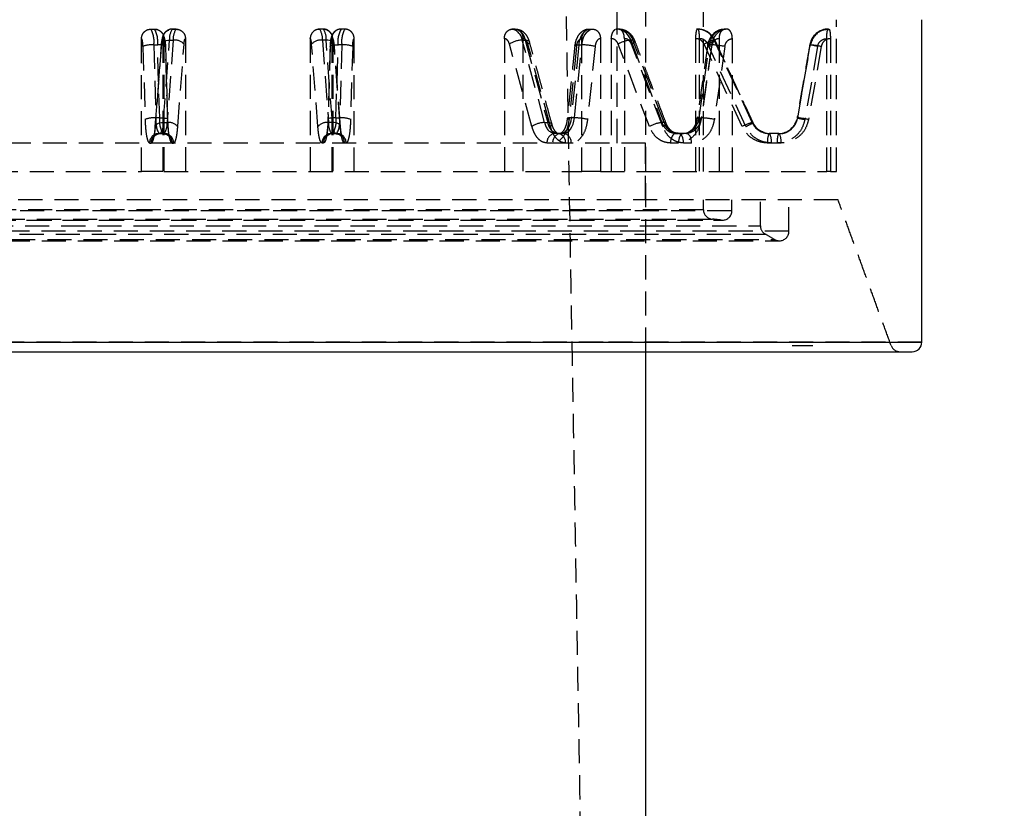
# Model space of a CAD drawing. Extents: x 2 to 1050, y 5 to 1481.
# Drawn here: x 350 to 402, y 1208 to 1249 of the extents above; entities that cross this region are included whole.
import ezdxf

# ---------------------------------------------------------------- set-up
doc = ezdxf.new("R2010")
doc.units = 0
doc.linetypes.add('HIDDEN', pattern=[1.905, 1.27, -0.635])
doc.layers.get('0').update_dxf_attribs({"linetype": 'CONTINUOUS'})
doc.styles.add('SLDTEXTSTYLE0', font='TXT', dxfattribs={"width": 0.605})
doc.dimstyles.new('SLDDIMSTYLE0', dxfattribs={"dimtxt": 17.5, "dimasz": 12.5, "dimexe": 0, "dimexo": 0.0625, "dimgap": 4.375, "dimtad": 2, "dimrnd": 1e-09, "dimzin": 12, "dimtxsty": 'SLDTEXTSTYLE0', "dimsah": 1, "dimcen": 0.09, "dimazin": 3, "dimtfac": 1, "dimtofl": 0, "dimtmove": 0, "dimatfit": 3, "dimtolj": 1, "dimtzin": 12})

# ---------------------------------------------------------------- blocks, each defined once
blk = doc.blocks.new('*D3')
at = {"color": 7, "linetype": 'CONTINUOUS'}
for p, q in [((186.802, 1259.266), (186.802, 1130.742)), ((536.802, 1259.266), (536.802, 1130.742)), ((186.802, 1135.742), (536.802, 1135.742))]:
    blk.add_line(p, q, dxfattribs=at)
for points in [[(186.802, 1135.742), (199.302, 1133.992), (199.302, 1137.492)], [(536.802, 1135.742), (524.302, 1137.492), (524.302, 1133.992)]]:
    blk.add_solid(points, dxfattribs=at)
at = {"color": 7, "linetype": 'CONTINUOUS', "char_height": 17.5, "attachment_point": 1, "style": 'SLDTEXTSTYLE0'}
for s, insert in [('%%c', (332.434, 1158.301)), ('350', (358.291, 1158.301))]:
    blk.add_mtext(s, dxfattribs=dict(at, insert=insert))

msp = doc.modelspace()

# ---------------------------------------------------------------- linework, layer by layer
at = {"color": 7, "linetype": 'HIDDEN'}
for p, q in [((357.825, 1248.847), (358.022, 1248.847)), ((365.78, 1248.847), (365.583, 1248.847)), ((375.726, 1248.847), (375.888, 1248.847)), ((381.351, 1248.847), (381.234, 1248.847)), ((385.47, 1248.847), (385.503, 1248.847)), ((356.201, 1241.347), (356.201, 1248.347)), ((357.332, 1248.347), (357.332, 1241.347)), ((357.385, 1248.347), (357.385, 1241.347)), ((358.517, 1248.347), (358.517, 1241.347)), ((365.088, 1248.347), (365.088, 1241.347)), ((366.22, 1248.347), (366.22, 1241.347)), ((366.272, 1248.347), (366.272, 1241.347)), ((367.404, 1241.347), (367.404, 1248.347)), ((375.315, 1248.347), (375.315, 1241.347)), ((376.29, 1248.347), (376.29, 1241.347)), ((379.401, 1241.347), (379.401, 1248.347)), ((380.375, 1248.347), (380.375, 1241.347)), ((380.937, 1248.347), (380.937, 1241.347)), ((381.637, 1248.347), (381.637, 1241.347)), ((385.382, 1248.347), (385.382, 1241.347)), ((385.576, 1248.347), (385.576, 1241.347)), ((386.623, 1248.347), (386.623, 1241.347)), ((387.323, 1241.347), (387.323, 1248.347)), ((392.292, 1241.347), (392.292, 1248.347)), ((392.486, 1248.347), (392.486, 1241.347)), ((356.279, 1247.934), (356.389, 1244.087)), ((356.852, 1248.021), (357.05, 1248.021)), ((356.852, 1248.021), (356.962, 1244.174)), ((356.93, 1243.713), (357.258, 1248.059)), ((357.159, 1244.174), (357.05, 1248.021)), ((357.258, 1248.059), (357.253, 1248.096)), ((357.351, 1243.925), (357.678, 1248.27)), ((357.464, 1247.934), (357.573, 1244.087)), ((357.875, 1248.27), (357.548, 1243.925)), ((357.678, 1248.27), (357.875, 1248.27)), ((358.115, 1243.713), (358.442, 1248.059)), ((365.49, 1243.713), (365.163, 1248.059)), ((365.927, 1248.27), (365.729, 1248.27)), ((365.729, 1248.27), (366.057, 1243.925)), ((366.254, 1243.925), (365.927, 1248.27)), ((366.141, 1247.934), (366.032, 1244.087)), ((366.674, 1243.713), (366.347, 1248.059)), ((366.445, 1244.174), (366.555, 1248.021)), ((366.752, 1248.021), (366.555, 1248.021)), ((366.752, 1248.021), (366.643, 1244.174)), ((367.325, 1247.934), (367.216, 1244.087)), ((376.766, 1243.713), (375.584, 1248.059)), ((377.437, 1243.925), (376.255, 1248.27)), ((376.255, 1248.27), (376.417, 1248.27)), ((376.417, 1248.27), (377.599, 1243.925)), ((377.741, 1243.713), (376.559, 1248.059)), ((379.117, 1247.934), (378.721, 1244.087)), ((379.236, 1248.021), (378.84, 1244.174)), ((379.002, 1244.174), (379.398, 1248.021)), ((379.236, 1248.021), (379.398, 1248.021)), ((380.091, 1247.934), (379.696, 1244.087)), ((382.956, 1243.713), (381.311, 1248.059)), ((382.087, 1248.27), (381.97, 1248.27)), ((381.97, 1248.27), (383.616, 1243.925)), ((383.656, 1243.713), (382.011, 1248.059)), ((383.733, 1243.925), (382.087, 1248.27)), ((385.568, 1244.174), (386.119, 1248.021)), ((386.227, 1247.934), (385.677, 1244.087)), ((386.236, 1248.021), (385.685, 1244.174)), ((387.837, 1243.713), (385.837, 1248.059)), ((388.031, 1243.713), (386.031, 1248.059)), ((386.236, 1248.021), (386.119, 1248.021)), ((388.365, 1243.925), (386.365, 1248.27)), ((386.365, 1248.27), (386.397, 1248.27)), ((386.928, 1247.934), (386.377, 1244.087)), ((386.397, 1248.27), (388.397, 1243.925)), ((386.397, 1248.27), (386.404, 1248.268)), ((391.407, 1248.021), (390.737, 1244.174)), ((390.77, 1244.174), (391.439, 1248.021)), ((391.812, 1247.934), (391.142, 1244.087)), ((392.006, 1247.934), (391.336, 1244.087)), ((391.407, 1248.021), (391.439, 1248.021)), ((357.159, 1244.174), (356.962, 1244.174)), ((366.445, 1244.174), (366.643, 1244.174)), ((379.002, 1244.174), (378.84, 1244.174)), ((385.474, 1244.159), (385.473, 1244.158)), ((385.568, 1244.174), (385.685, 1244.174)), ((390.731, 1244.173), (390.737, 1244.174)), ((390.77, 1244.174), (390.737, 1244.174)), ((356.93, 1243.713), (356.925, 1243.751)), ((357.351, 1243.925), (357.548, 1243.925)), ((366.254, 1243.925), (366.057, 1243.925)), ((377.437, 1243.925), (377.599, 1243.925)), ((378.63, 1244.138), (378.63, 1244.14)), ((383.733, 1243.925), (383.616, 1243.925)), ((388.365, 1243.925), (388.397, 1243.925)), ((388.397, 1243.925), (388.404, 1243.922)), ((357.121, 1243.347), (357.319, 1243.347)), ((357.402, 1243.347), (357.319, 1243.347)), ((366.203, 1243.347), (366.401, 1243.347)), ((366.484, 1243.347), (366.401, 1243.347)), ((378.265, 1243.347), (377.966, 1243.347)), ((378.265, 1243.347), (378.428, 1243.347)), ((384.352, 1243.347), (384.469, 1243.347)), ((384.885, 1243.347), (384.469, 1243.347)), ((389.765, 1243.347), (389.259, 1243.347)), ((389.765, 1243.347), (389.798, 1243.347)), ((382.752, 1242.847), (340.852, 1242.847)), ((356.628, 1242.847), (356.711, 1242.847)), ((357.812, 1242.847), (357.895, 1242.847)), ((365.793, 1242.847), (365.71, 1242.847)), ((377.859, 1242.847), (377.56, 1242.847)), ((378.834, 1242.847), (378.534, 1242.847)), ((384.477, 1242.847), (384.06, 1242.847)), ((385.177, 1242.847), (384.76, 1242.847)), ((389.685, 1242.847), (389.178, 1242.847)), ((389.879, 1242.847), (389.372, 1242.847)), ((336.982, 1241.347), (356.201, 1241.347)), ((357.332, 1241.347), (356.201, 1241.347)), ((357.385, 1241.347), (379.401, 1241.347)), ((380.375, 1241.347), (379.401, 1241.347)), ((380.375, 1241.347), (392.292, 1241.347)), ((392.486, 1241.347), (392.292, 1241.347)), ((392.486, 1241.347), (392.802, 1241.347)), ((392.891, 1239.847), (330.714, 1239.847)), ((387.269, 1239.28), (336.303, 1239.28)), ((385.791, 1239.331), (337.814, 1239.331)), ((334.831, 1238.481), (388.801, 1238.481)), ((336.802, 1238.78), (386.802, 1238.78)), ((336.878, 1238.785), (386.723, 1238.785)), ((337.358, 1238.832), (386.246, 1238.832)), ((390.302, 1238.192), (333.303, 1238.192)), ((334.539, 1238.038), (389.046, 1238.038)), ((333.802, 1237.692), (389.802, 1237.692)), ((334.099, 1237.769), (389.534, 1237.769)), ((380.51, 1232.347), (326.302, 1232.347)), ((397.302, 1232.347), (380.51, 1232.347)), ((390.476, 1232.176), (391.562, 1232.176))]:
    msp.add_line(p, q, dxfattribs=at)
at = {"color": 7, "linetype": 'CONTINUOUS'}
msp.add_line((326.302, 1232.347), (397.302, 1232.347), dxfattribs=at)
at = {"color": 7, "linetype": 'HIDDEN', "flags": 128}
for points in [[(379.398, 1248.021), (379.424, 1248.189), (379.467, 1248.347), (379.526, 1248.49), (379.598, 1248.613), (379.681, 1248.713), (379.773, 1248.787), (379.871, 1248.832), (379.973, 1248.847)], [(357.464, 1247.934), (357.47, 1247.951), (357.456, 1247.967), (357.425, 1247.982), (357.375, 1247.996), (357.31, 1248.006), (357.233, 1248.014), (357.144, 1248.019), (357.05, 1248.021)], [(357.253, 1248.096), (357.253, 1248.1), (357.267, 1248.14), (357.3, 1248.176), (357.351, 1248.208), (357.416, 1248.234), (357.495, 1248.254), (357.583, 1248.266), (357.678, 1248.27)], [(366.347, 1248.059), (366.352, 1248.1), (366.337, 1248.14), (366.304, 1248.176), (366.254, 1248.208), (366.188, 1248.234), (366.11, 1248.254), (366.021, 1248.266), (365.927, 1248.27)], [(366.141, 1247.934), (366.135, 1247.951), (366.148, 1247.967), (366.18, 1247.982), (366.229, 1247.996), (366.294, 1248.006), (366.372, 1248.014), (366.46, 1248.019), (366.555, 1248.021)], [(376.417, 1248.27), (376.491, 1248.266), (376.552, 1248.254), (376.598, 1248.234), (376.627, 1248.208), (376.637, 1248.176), (376.629, 1248.14), (376.602, 1248.1), (376.559, 1248.059)], [(379.117, 1247.934), (379.069, 1247.951), (379.038, 1247.967), (379.026, 1247.982), (379.033, 1247.996), (379.058, 1248.006), (379.102, 1248.014), (379.162, 1248.019), (379.236, 1248.021)], [(382.011, 1248.059), (382.077, 1248.1), (382.129, 1248.14), (382.166, 1248.176), (382.186, 1248.208), (382.187, 1248.234), (382.171, 1248.254), (382.137, 1248.266), (382.087, 1248.27)], [(386.227, 1247.934), (386.155, 1247.951), (386.097, 1247.967), (386.054, 1247.982), (386.03, 1247.996), (386.025, 1248.006), (386.038, 1248.014), (386.07, 1248.019), (386.119, 1248.021)], [(391.812, 1247.934), (391.719, 1247.951), (391.632, 1247.967), (391.556, 1247.982), (391.492, 1247.996), (391.444, 1248.006), (391.413, 1248.014), (391.4, 1248.019), (391.407, 1248.021)], [(357.159, 1244.174), (357.254, 1244.172), (357.342, 1244.167), (357.42, 1244.159), (357.485, 1244.148), (357.534, 1244.135), (357.566, 1244.12), (357.579, 1244.104), (357.573, 1244.087)], [(366.445, 1244.174), (366.351, 1244.172), (366.263, 1244.167), (366.185, 1244.159), (366.12, 1244.148), (366.07, 1244.135), (366.039, 1244.12), (366.025, 1244.104), (366.032, 1244.087)], [(378.84, 1244.174), (378.813, 1244.005), (378.77, 1243.847), (378.712, 1243.705), (378.64, 1243.581), (378.557, 1243.481), (378.465, 1243.408), (378.366, 1243.363), (378.265, 1243.347)], [(378.428, 1243.347), (378.529, 1243.363), (378.627, 1243.408), (378.719, 1243.481), (378.803, 1243.581), (378.875, 1243.705), (378.933, 1243.847), (378.976, 1244.005), (379.002, 1244.174)], [(385.568, 1244.174), (385.519, 1244.172), (385.487, 1244.167), (385.474, 1244.159), (385.474, 1244.159)], [(356.925, 1243.751), (356.926, 1243.755), (356.94, 1243.794), (356.973, 1243.831), (357.023, 1243.863), (357.089, 1243.889), (357.167, 1243.909), (357.256, 1243.921), (357.351, 1243.925)], [(366.674, 1243.713), (366.679, 1243.755), (366.665, 1243.794), (366.632, 1243.831), (366.582, 1243.863), (366.516, 1243.889), (366.437, 1243.909), (366.349, 1243.921), (366.254, 1243.925)], [(377.599, 1243.925), (377.673, 1243.921), (377.735, 1243.909), (377.78, 1243.889), (377.809, 1243.863), (377.817, 1243.845)], [(377.817, 1243.845), (377.819, 1243.831), (377.811, 1243.794), (377.785, 1243.755), (377.741, 1243.713)], [(378.721, 1244.087), (378.673, 1244.104), (378.642, 1244.12), (378.63, 1244.135), (378.63, 1244.138)], [(383.656, 1243.713), (383.723, 1243.755), (383.775, 1243.794), (383.812, 1243.831), (383.831, 1243.863), (383.833, 1243.889), (383.816, 1243.909), (383.782, 1243.921), (383.733, 1243.925)], [(384.352, 1243.347), (384.295, 1243.338), (384.24, 1243.309), (384.19, 1243.263), (384.146, 1243.201), (384.109, 1243.125), (384.082, 1243.039), (384.066, 1242.945), (384.06, 1242.847)], [(384.76, 1242.847), (384.755, 1242.945), (384.738, 1243.039), (384.711, 1243.125), (384.675, 1243.201), (384.631, 1243.263), (384.58, 1243.309), (384.526, 1243.338), (384.469, 1243.347)], [(384.769, 1243.347), (384.712, 1243.338), (384.657, 1243.309), (384.607, 1243.263), (384.562, 1243.201), (384.526, 1243.125), (384.499, 1243.039), (384.482, 1242.945), (384.477, 1242.847)], [(385.177, 1242.847), (385.171, 1242.945), (385.155, 1243.039), (385.128, 1243.125), (385.092, 1243.201), (385.047, 1243.263), (384.997, 1243.309), (384.942, 1243.338), (384.885, 1243.347)], [(389.735, 1243.309), (389.75, 1243.338), (389.765, 1243.347)]]:
    msp.add_lwpolyline(points, dxfattribs=at)
at = {"color": 7, "linetype": 'HIDDEN'}
for centre, radius, start, end in [((355.532, 1248.195), 1.332, 352.484, 29.3182), ((355.729, 1248.195), 1.332, 352.484, 29.3182), ((358.523, 1248.363), 0.85, 145.2592, 186.2627), ((358.721, 1248.363), 0.85, 145.2592, 186.2627), ((364.884, 1248.363), 0.85, 353.7373, 34.7408), ((365.081, 1248.363), 0.85, 353.7373, 34.7408), ((367.875, 1248.195), 1.332, 150.6818, 187.516), ((368.073, 1248.195), 1.332, 150.6818, 187.516), ((375.595, 1248.196), 0.664, 6.3638, 78.6252), ((375.757, 1248.196), 0.664, 6.3638, 78.6252), ((381.186, 1248.028), 0.821, 17.1691, 86.6171), ((381.302, 1248.028), 0.821, 17.1691, 86.6171), ((385.468, 1247.861), 0.986, 24.4892, 89.8336), ((385.503, 1247.872), 0.975, 72.1444, 90.0053), ((387, 1247.969), 0.882, 95.2644, 176.6187), ((387.117, 1247.969), 0.882, 95.2644, 176.6187), ((392.384, 1247.857), 0.991, 90.3043, 170.4527), ((380.32, 1247.979), 1.085, 135.6172, 177.7629), ((385.496, 1247.858), 0.991, 24.5838, 72.0322), ((392.42, 1247.855), 0.994, 109.618, 170.374), ((356.75, 1246.765), 1.261, 85.3272, 111.9049), ((357.961, 1247.634), 0.642, 41.448, 97.6513), ((365.644, 1247.634), 0.642, 82.3487, 138.552), ((366.855, 1246.765), 1.261, 68.0951, 94.6728), ((376.269, 1247.055), 1.215, 90.6747, 124.3113), ((379.395, 1245.184), 2.837, 75.789, 89.9363), ((382.115, 1246.684), 1.593, 95.2, 120.3184), ((387.178, 1245.473), 2.913, 106.2092, 117.4133), ((384.928, 1250.559), 2.732, 293.7981, 302.267), ((386.097, 1244.115), 3.908, 77.7282, 87.9616), ((386.374, 1248.277), 0.0317, 294.1888, 342.5268), ((390.622, 1240.796), 7.271, 79.0304, 83.5498), ((356.859, 1242.917), 1.261, 85.3278, 111.9037), ((358.282, 1243.999), 1.331, 172.4786, 209.3271), ((358.479, 1243.999), 1.331, 172.4786, 209.3271), ((365.125, 1243.999), 1.331, 330.6729, 7.5214), ((365.323, 1243.999), 1.331, 330.6729, 7.5214), ((366.745, 1242.917), 1.261, 68.0963, 94.6722), ((378.786, 1243.835), 0.343, 81.0203, 117.0318), ((378.999, 1241.336), 2.837, 75.789, 89.9363), ((384.688, 1244.226), 0.882, 275.2538, 356.6199), ((384.805, 1244.226), 0.882, 275.2538, 356.6199), ((385.711, 1244.514), 0.428, 236.2129, 265.3288), ((385.546, 1240.268), 3.908, 77.7284, 87.9616), ((389.76, 1244.338), 0.991, 270.2949, 350.4527), ((390.758, 1244.213), 0.049, 236.192, 263.0508), ((392.198, 1250.402), 6.403, 256.9509, 260.5138), ((389.953, 1236.949), 7.271, 79.0304, 83.5498), ((356.505, 1243.832), 0.851, 325.2748, 6.2534), ((356.702, 1243.832), 0.851, 325.2748, 6.2534), ((357.633, 1243.288), 0.642, 41.449, 97.6509), ((365.971, 1243.288), 0.642, 82.3491, 138.551), ((366.903, 1243.832), 0.851, 173.7466, 214.7252), ((367.1, 1243.832), 0.851, 173.7466, 214.7252), ((377.451, 1242.71), 1.215, 90.6747, 124.3113), ((378.097, 1243.998), 0.664, 186.3679, 258.608), ((378.259, 1243.998), 0.664, 186.3679, 258.608), ((383.76, 1242.338), 1.593, 95.2, 120.3181), ((384.401, 1244.167), 0.821, 197.1704, 266.603), ((384.517, 1244.167), 0.821, 197.1704, 266.603), ((389.178, 1241.128), 2.913, 106.2092, 117.4133), ((386.956, 1246.158), 2.67, 293.7345, 302.4625), ((389.262, 1244.334), 0.986, 204.4893, 269.8215), ((388.376, 1243.931), 0.029, 296.3462, 343.2049), ((389.298, 1244.337), 0.991, 204.5822, 252.683), ((357.125, 1242.851), 0.497, 90.3817, 180.3766), ((357.207, 1242.851), 0.497, 90.3817, 180.3766), ((357.315, 1242.851), 0.497, 359.6256, 89.6184), ((357.398, 1242.851), 0.497, 359.6234, 89.6183), ((366.207, 1242.851), 0.497, 90.3817, 180.3766), ((366.289, 1242.851), 0.497, 90.3816, 180.3744), ((366.397, 1242.851), 0.497, 359.6234, 89.6183), ((366.48, 1242.851), 0.497, 359.6234, 89.6183), ((378.018, 1242.89), 0.46, 96.536, 185.304), ((378.318, 1242.89), 0.46, 96.536, 185.304), ((378.076, 1242.89), 0.46, 354.696, 83.464), ((378.375, 1242.89), 0.46, 354.698, 83.4642), ((389.291, 1244.323), 0.975, 252.8003, 269.9936), ((390.012, 1242.969), 0.843, 153.3329, 188.3046), ((388.538, 1242.969), 0.843, 351.6954, 26.6671), ((391.038, 1242.935), 1.356, 163.961, 183.7), ((389.045, 1242.969), 0.843, 351.6956, 26.6676), ((386.302, 1239.331), 0.5, 180, 266.1774), ((386.802, 1239.28), 0.5, 270, 0), ((385.802, 1231.847), 7, 82.3377, 86.1774), ((386.802, 1239.28), 0.5, 262.3377, 270), ((389.302, 1238.481), 0.5, 180, 242.1818), ((385.802, 1231.847), 7, 57.769, 62.1819), ((389.802, 1238.192), 0.5, 270, 0), ((389.802, 1238.192), 0.5, 237.769, 270), ((396.152, 1232.347), 0.5, 200, 270)]:
    msp.add_arc(centre, radius, start, end, dxfattribs=at)
at = {"color": 7, "linetype": 'CONTINUOUS'}
msp.add_arc((396.802, 1232.347), 0.5, 270, 0, dxfattribs=at)
at = {"color": 7, "linetype": 'HIDDEN'}
for points in [[(382.757, 1231.847), (382.757, 1250.847)], [(379.802, 1179.679), (378.581, 1249.679)], [(381.252, 1242.847), (381.252, 1249.847)], [(385.802, 1241.347), (385.802, 1249.847)], [(392.802, 1241.347), (392.802, 1249.347)], [(356.693, 1248.847), (356.891, 1248.847)], [(357.026, 1248.824), (356.981, 1248.839)], [(357.782, 1248.843), (357.825, 1248.847)], [(357.923, 1248.847), (357.825, 1248.847)], [(358.022, 1248.847), (357.923, 1248.847)], [(358.133, 1248.835), (358.001, 1248.839)], [(365.604, 1248.839), (365.472, 1248.835)], [(366.714, 1248.847), (366.682, 1248.842)], [(366.912, 1248.847), (366.714, 1248.847)], [(375.801, 1248.839), (375.64, 1248.838)], [(375.807, 1248.847), (375.726, 1248.847)], [(375.888, 1248.847), (375.807, 1248.847)], [(379.81, 1248.847), (379.973, 1248.847)], [(381.339, 1248.839), (381.168, 1248.838)], [(381.234, 1248.847), (381.185, 1248.833)], [(385.598, 1248.839), (385.441, 1248.839)], [(385.487, 1248.847), (385.471, 1248.847)], [(385.503, 1248.847), (385.487, 1248.847)], [(386.919, 1248.847), (386.866, 1248.832)], [(387.036, 1248.847), (386.919, 1248.847)], [(392.378, 1248.847), (392.411, 1248.847)], [(366.349, 1248.113), (366.245, 1248.509)], [(357.253, 1248.096), (356.925, 1243.751)], [(357.58, 1244.101), (357.47, 1247.948)], [(366.135, 1247.948), (366.025, 1244.101)], [(366.679, 1243.751), (366.352, 1248.096)], [(377.817, 1243.845), (376.635, 1248.19)], [(379.026, 1247.985), (378.63, 1244.138)], [(383.832, 1243.89), (382.187, 1248.236)], [(386.024, 1248.005), (385.473, 1244.158)], [(388.404, 1243.922), (386.404, 1248.268)], [(391.4, 1248.02), (390.731, 1244.173)], [(366.029, 1244.347), (366.021, 1244.105)], [(382.752, 1239.847), (382.752, 1242.847)], [(385.802, 1239.331), (385.802, 1239.847)], [(387.302, 1239.28), (387.302, 1239.847)], [(388.802, 1238.481), (388.802, 1239.847)], [(390.302, 1238.192), (390.302, 1239.847)], [(395.683, 1232.176), (392.891, 1239.847)]]:
    msp.add_open_spline(points, degree=1, dxfattribs=at)
at = {"color": 7, "linetype": 'CONTINUOUS'}
for points in [[(397.302, 1232.347), (397.302, 1249.347)], [(382.757, 1180.679), (382.757, 1231.847)]]:
    msp.add_open_spline(points, degree=1, dxfattribs=at)
at = {"color": 7, "linetype": 'HIDDEN'}
for points, knots in [([(356.201, 1248.347), (356.206, 1248.404), (356.217, 1248.516), (356.302, 1248.666), (356.427, 1248.779), (356.565, 1248.839), (356.657, 1248.845), (356.693, 1248.847)], [0, 0, 0, 0, 0.214677, 0.429356, 0.644055, 0.858754, 1, 1, 1, 1]), ([(356.891, 1248.847), (356.946, 1248.842), (357.057, 1248.831), (357.205, 1248.745), (357.317, 1248.618), (357.376, 1248.477), (357.383, 1248.384), (357.385, 1248.347)], [0, 0, 0, 0, 0.214666, 0.429332, 0.644016, 0.858718, 1, 1, 1, 1]), ([(357.815, 1248.84), (357.798, 1248.842), (357.716, 1248.851), (357.568, 1248.79), (357.412, 1248.663), (357.328, 1248.506), (357.29, 1248.376), (357.268, 1248.251), (357.253, 1248.125), (357.25, 1248.031), (357.249, 1247.989)], [0, 0, 0, 0, 0.040209, 0.198883, 0.365726, 0.524665, 0.655339, 0.777065, 0.900401, 1, 1, 1, 1]), ([(358.022, 1248.847), (358.078, 1248.842), (358.189, 1248.831), (358.337, 1248.745), (358.449, 1248.618), (358.508, 1248.477), (358.514, 1248.384), (358.517, 1248.347)], [0, 0, 0, 0, 0.2146478, 0.4292945, 0.6439715, 0.8586788, 1, 1, 1, 1]), ([(365.583, 1248.847), (365.527, 1248.842), (365.416, 1248.831), (365.268, 1248.745), (365.156, 1248.618), (365.097, 1248.477), (365.091, 1248.384), (365.088, 1248.347)], [0, 0, 0, 0, 0.214648, 0.429295, 0.643971, 0.858679, 1, 1, 1, 1]), ([(366.272, 1248.347), (366.267, 1248.403), (366.256, 1248.516), (366.171, 1248.666), (366.047, 1248.779), (365.908, 1248.839), (365.816, 1248.845), (365.78, 1248.847)], [0, 0, 0, 0, 0.21468, 0.42936, 0.644063, 0.858765, 1, 1, 1, 1]), ([(366.193, 1248.607), (366.184, 1248.622), (366.149, 1248.675), (366.065, 1248.748), (365.943, 1248.818), (365.848, 1248.832), (365.801, 1248.839)], [0, 0, 0, 0, 0.113233, 0.402968, 0.701923, 1, 1, 1, 1]), ([(366.702, 1248.84), (366.686, 1248.842), (366.604, 1248.851), (366.457, 1248.79), (366.302, 1248.663), (366.217, 1248.506), (366.18, 1248.376), (366.157, 1248.251), (366.138, 1248.081), (366.135, 1247.938), (366.133, 1247.847)], [0, 0, 0, 0, 0.034315, 0.176854, 0.326731, 0.469509, 0.586895, 0.696243, 0.807037, 1, 1, 1, 1]), ([(367.404, 1248.347), (367.399, 1248.404), (367.388, 1248.516), (367.303, 1248.666), (367.178, 1248.779), (367.039, 1248.839), (366.948, 1248.845), (366.912, 1248.847)], [0, 0, 0, 0, 0.214677, 0.429356, 0.644055, 0.858754, 1, 1, 1, 1]), ([(375.315, 1248.347), (375.32, 1248.403), (375.329, 1248.516), (375.4, 1248.666), (375.505, 1248.779), (375.62, 1248.839), (375.695, 1248.845), (375.726, 1248.847)], [0, 0, 0, 0, 0.21468, 0.42936, 0.644063, 0.858765, 1, 1, 1, 1]), ([(375.888, 1248.847), (375.933, 1248.842), (376.024, 1248.831), (376.145, 1248.745), (376.235, 1248.618), (376.283, 1248.477), (376.288, 1248.384), (376.29, 1248.347)], [0, 0, 0, 0, 0.2146478, 0.4292945, 0.6439715, 0.8586788, 1, 1, 1, 1]), ([(376.635, 1248.19), (376.606, 1248.273), (376.548, 1248.442), (376.387, 1248.646), (376.19, 1248.791), (376.037, 1248.823), (375.963, 1248.839)], [0, 0, 0, 0, 0.257831, 0.520079, 0.771641, 1, 1, 1, 1]), ([(379.808, 1248.835), (379.758, 1248.836), (379.608, 1248.84), (379.378, 1248.715), (379.194, 1248.513), (379.083, 1248.277), (379.035, 1248.104), (379.029, 1248), (379.028, 1247.985)], [0, 0, 0, 0, 0.119431, 0.353871, 0.595032, 0.767232, 0.964954, 1, 1, 1, 1]), ([(379.401, 1248.347), (379.405, 1248.404), (379.415, 1248.516), (379.485, 1248.666), (379.59, 1248.779), (379.705, 1248.839), (379.78, 1248.845), (379.81, 1248.847)], [0, 0, 0, 0, 0.2146766, 0.4293557, 0.644055, 0.858754, 1, 1, 1, 1]), ([(379.973, 1248.847), (380.018, 1248.842), (380.109, 1248.831), (380.23, 1248.745), (380.321, 1248.618), (380.369, 1248.477), (380.373, 1248.384), (380.375, 1248.347)], [0, 0, 0, 0, 0.2146663, 0.4293319, 0.6440156, 0.8587175, 1, 1, 1, 1]), ([(381.137, 1248.819), (381.106, 1248.795), (381.045, 1248.748), (380.978, 1248.617), (380.942, 1248.477), (380.938, 1248.384), (380.937, 1248.347)], [0, 0, 0, 0, 0.273313, 0.546664, 0.820054, 1, 1, 1, 1]), ([(381.637, 1248.347), (381.634, 1248.403), (381.627, 1248.516), (381.579, 1248.666), (381.507, 1248.779), (381.426, 1248.839), (381.372, 1248.845), (381.351, 1248.847)], [0, 0, 0, 0, 0.21468, 0.42936, 0.644063, 0.858765, 1, 1, 1, 1]), ([(382.186, 1248.236), (382.153, 1248.309), (382.082, 1248.46), (381.908, 1248.646), (381.696, 1248.786), (381.536, 1248.821), (381.456, 1248.839)], [0, 0, 0, 0, 0.236089, 0.487829, 0.745881, 1, 1, 1, 1]), ([(385.457, 1248.833), (385.452, 1248.83), (385.438, 1248.82), (385.416, 1248.743), (385.395, 1248.618), (385.384, 1248.477), (385.383, 1248.384), (385.382, 1248.347)], [0, 0, 0, 0, 0.12208, 0.362027, 0.602007, 0.842022, 1, 1, 1, 1]), ([(385.503, 1248.847), (385.512, 1248.842), (385.529, 1248.831), (385.551, 1248.745), (385.567, 1248.618), (385.575, 1248.477), (385.576, 1248.384), (385.576, 1248.347)], [0, 0, 0, 0, 0.214648, 0.429295, 0.643971, 0.858679, 1, 1, 1, 1]), ([(386.866, 1248.839), (386.805, 1248.833), (386.685, 1248.82), (386.465, 1248.73), (386.245, 1248.547), (386.082, 1248.275), (386.042, 1248.088), (386.024, 1248.005)], [0, 0, 0, 0, 0.1504333, 0.2992202, 0.5763178, 0.8122202, 1, 1, 1, 1]), ([(386.822, 1248.819), (386.791, 1248.795), (386.731, 1248.748), (386.664, 1248.617), (386.628, 1248.477), (386.624, 1248.384), (386.623, 1248.347)], [0, 0, 0, 0, 0.273343, 0.546709, 0.820099, 1, 1, 1, 1]), ([(387.323, 1248.347), (387.32, 1248.404), (387.313, 1248.516), (387.264, 1248.666), (387.192, 1248.779), (387.111, 1248.839), (387.057, 1248.845), (387.036, 1248.847)], [0, 0, 0, 0, 0.214677, 0.429356, 0.644055, 0.858754, 1, 1, 1, 1]), ([(392.387, 1248.847), (392.266, 1248.846), (392.139, 1248.845), (392.035, 1248.784), (392.03, 1248.781)], [0, 0, 0, 0, 0.957552, 1, 1, 1, 1]), ([(392.45, 1248.809), (392.387, 1248.818), (392.26, 1248.836), (392.138, 1248.804), (392.076, 1248.788)], [0, 0, 0, 0, 0.496304, 1, 1, 1, 1]), ([(392.292, 1248.347), (392.293, 1248.404), (392.295, 1248.516), (392.311, 1248.666), (392.333, 1248.779), (392.357, 1248.839), (392.372, 1248.845), (392.378, 1248.847)], [0, 0, 0, 0, 0.2146766, 0.4293557, 0.644055, 0.858754, 1, 1, 1, 1]), ([(392.411, 1248.847), (392.42, 1248.842), (392.437, 1248.831), (392.46, 1248.745), (392.476, 1248.618), (392.485, 1248.477), (392.486, 1248.384), (392.486, 1248.347)], [0, 0, 0, 0, 0.214666, 0.429332, 0.644016, 0.858718, 1, 1, 1, 1]), ([(356.279, 1247.934), (356.277, 1247.988), (356.272, 1248.1), (356.253, 1248.234), (356.229, 1248.329), (356.21, 1248.341), (356.201, 1248.347)], [0, 0, 0, 0, 0.242288, 0.499854, 0.750017, 1, 1, 1, 1]), ([(357.258, 1248.059), (357.262, 1248.1), (357.269, 1248.184), (357.288, 1248.276), (357.309, 1248.338), (357.325, 1248.344), (357.332, 1248.347)], [0, 0, 0, 0, 0.249907, 0.499935, 0.748512, 1, 1, 1, 1]), ([(357.332, 1248.347), (357.338, 1248.404), (357.349, 1248.516), (357.434, 1248.664), (357.538, 1248.767), (357.619, 1248.796), (357.648, 1248.806)], [0, 0, 0, 0, 0.28166, 0.563326, 0.845037, 1, 1, 1, 1]), ([(357.468, 1247.956), (357.461, 1248.043), (357.447, 1248.227), (357.412, 1248.433), (357.353, 1248.518), (357.341, 1248.534)], [0, 0, 0, 0, 0.418152, 0.886347, 1, 1, 1, 1]), ([(357.385, 1248.347), (357.394, 1248.341), (357.413, 1248.329), (357.437, 1248.234), (357.456, 1248.1), (357.461, 1247.988), (357.464, 1247.934)], [0, 0, 0, 0, 0.249983, 0.500146, 0.757712, 1, 1, 1, 1]), ([(358.442, 1248.059), (358.446, 1248.1), (358.454, 1248.184), (358.472, 1248.276), (358.493, 1248.338), (358.509, 1248.344), (358.517, 1248.347)], [0, 0, 0, 0, 0.249907, 0.499935, 0.748512, 1, 1, 1, 1]), ([(365.163, 1248.059), (365.159, 1248.1), (365.151, 1248.184), (365.133, 1248.276), (365.111, 1248.338), (365.096, 1248.344), (365.088, 1248.347)], [0, 0, 0, 0, 0.249907, 0.499935, 0.748512, 1, 1, 1, 1]), ([(366.22, 1248.347), (366.21, 1248.341), (366.192, 1248.329), (366.167, 1248.234), (366.149, 1248.1), (366.144, 1247.988), (366.141, 1247.934)], [0, 0, 0, 0, 0.249983, 0.500146, 0.757712, 1, 1, 1, 1]), ([(366.389, 1248.719), (366.355, 1248.685), (366.282, 1248.612), (366.229, 1248.477), (366.222, 1248.384), (366.22, 1248.347)], [0, 0, 0, 0, 0.3379554, 0.7372489, 1, 1, 1, 1]), ([(366.347, 1248.059), (366.343, 1248.1), (366.335, 1248.184), (366.317, 1248.276), (366.296, 1248.338), (366.28, 1248.344), (366.272, 1248.347)], [0, 0, 0, 0, 0.249907, 0.499935, 0.748512, 1, 1, 1, 1]), ([(367.325, 1247.934), (367.328, 1247.988), (367.333, 1248.1), (367.352, 1248.234), (367.376, 1248.329), (367.395, 1248.341), (367.404, 1248.347)], [0, 0, 0, 0, 0.2422879, 0.4998542, 0.7500169, 1, 1, 1, 1]), ([(375.584, 1248.059), (375.57, 1248.1), (375.542, 1248.184), (375.476, 1248.276), (375.4, 1248.338), (375.343, 1248.344), (375.315, 1248.347)], [0, 0, 0, 0, 0.249907, 0.499935, 0.748512, 1, 1, 1, 1]), ([(376.559, 1248.059), (376.545, 1248.1), (376.517, 1248.184), (376.451, 1248.276), (376.374, 1248.338), (376.318, 1248.344), (376.29, 1248.347)], [0, 0, 0, 0, 0.249907, 0.499935, 0.748512, 1, 1, 1, 1]), ([(379.117, 1247.934), (379.126, 1247.988), (379.144, 1248.1), (379.211, 1248.234), (379.3, 1248.329), (379.367, 1248.341), (379.401, 1248.347)], [0, 0, 0, 0, 0.242288, 0.499854, 0.750017, 1, 1, 1, 1]), ([(380.375, 1248.347), (380.342, 1248.341), (380.274, 1248.329), (380.186, 1248.234), (380.118, 1248.1), (380.1, 1247.988), (380.091, 1247.934)], [0, 0, 0, 0, 0.249983, 0.500146, 0.757712, 1, 1, 1, 1]), ([(381.311, 1248.059), (381.291, 1248.1), (381.253, 1248.184), (381.161, 1248.276), (381.054, 1248.338), (380.976, 1248.344), (380.937, 1248.347)], [0, 0, 0, 0, 0.249907, 0.499935, 0.748512, 1, 1, 1, 1]), ([(382.011, 1248.059), (381.992, 1248.1), (381.953, 1248.184), (381.861, 1248.276), (381.754, 1248.338), (381.676, 1248.344), (381.637, 1248.347)], [0, 0, 0, 0, 0.249907, 0.499935, 0.748512, 1, 1, 1, 1]), ([(385.837, 1248.059), (385.814, 1248.1), (385.767, 1248.184), (385.655, 1248.276), (385.525, 1248.338), (385.43, 1248.344), (385.382, 1248.347)], [0, 0, 0, 0, 0.249907, 0.499935, 0.748512, 1, 1, 1, 1]), ([(386.031, 1248.059), (386.008, 1248.1), (385.961, 1248.184), (385.849, 1248.276), (385.719, 1248.338), (385.624, 1248.344), (385.576, 1248.347)], [0, 0, 0, 0, 0.249907, 0.499935, 0.748512, 1, 1, 1, 1]), ([(386.387, 1248.248), (386.359, 1248.312), (386.301, 1248.442), (386.158, 1248.605), (385.981, 1248.736), (385.843, 1248.785), (385.773, 1248.809)], [0, 0, 0, 0, 0.24466, 0.493874, 0.746163, 1, 1, 1, 1]), ([(386.623, 1248.347), (386.576, 1248.341), (386.482, 1248.329), (386.359, 1248.234), (386.265, 1248.1), (386.24, 1247.988), (386.227, 1247.934)], [0, 0, 0, 0, 0.249983, 0.500146, 0.757712, 1, 1, 1, 1]), ([(386.928, 1247.934), (386.94, 1247.988), (386.965, 1248.1), (387.059, 1248.234), (387.182, 1248.329), (387.276, 1248.341), (387.323, 1248.347)], [0, 0, 0, 0, 0.2422879, 0.4998542, 0.7500169, 1, 1, 1, 1]), ([(392.03, 1248.781), (391.93, 1248.732), (391.724, 1248.632), (391.495, 1248.357), (391.432, 1248.132), (391.4, 1248.02)], [0, 0, 0, 0, 0.32407, 0.66253, 1, 1, 1, 1]), ([(391.812, 1247.934), (391.827, 1247.988), (391.858, 1248.1), (391.971, 1248.234), (392.121, 1248.329), (392.235, 1248.341), (392.292, 1248.347)], [0, 0, 0, 0, 0.242288, 0.499854, 0.750017, 1, 1, 1, 1]), ([(392.486, 1248.347), (392.429, 1248.341), (392.315, 1248.329), (392.165, 1248.234), (392.051, 1248.1), (392.021, 1247.988), (392.006, 1247.934)], [0, 0, 0, 0, 0.249983, 0.500146, 0.757712, 1, 1, 1, 1]), ([(357.319, 1243.342), (357.374, 1243.339), (357.483, 1243.331), (357.604, 1243.253), (357.671, 1243.18), (357.696, 1243.135), (357.69, 1243.143), (357.664, 1243.232), (357.634, 1243.396), (357.608, 1243.611), (357.583, 1243.92), (357.579, 1244.181), (357.576, 1244.347)], [0, 0, 0, 0, 0.076155, 0.151436, 0.208082, 0.265362, 0.342002, 0.450351, 0.570031, 0.67741, 0.794924, 1, 1, 1, 1]), ([(385.461, 1244.161), (385.456, 1244.102), (385.446, 1243.994), (385.383, 1243.827), (385.294, 1243.658), (385.157, 1243.499), (384.989, 1243.391), (384.861, 1243.334), (384.786, 1243.353), (384.776, 1243.356)], [0, 0, 0, 0, 0.118454, 0.218244, 0.379604, 0.547866, 0.736092, 0.963034, 1, 1, 1, 1]), ([(390.753, 1244.164), (390.719, 1244.046), (390.651, 1243.811), (390.407, 1243.532), (390.092, 1243.342), (389.854, 1243.32), (389.734, 1243.309)], [0, 0, 0, 0, 0.251335, 0.501757, 0.751301, 1, 1, 1, 1]), ([(356.389, 1244.087), (356.396, 1243.923), (356.412, 1243.585), (356.469, 1243.176), (356.544, 1242.898), (356.6, 1242.864), (356.628, 1242.847)], [0, 0, 0, 0, 0.242227, 0.5, 0.757773, 1, 1, 1, 1]), ([(356.711, 1242.847), (356.733, 1242.859), (356.779, 1242.881), (356.843, 1243.067), (356.897, 1243.345), (356.919, 1243.592), (356.93, 1243.713)], [0, 0, 0, 0, 0.244904, 0.5, 0.755096, 1, 1, 1, 1]), ([(356.925, 1243.752), (356.923, 1243.726), (356.915, 1243.612), (356.895, 1243.443), (356.867, 1243.273), (356.842, 1243.171), (356.827, 1243.133), (356.832, 1243.148), (356.862, 1243.193), (356.922, 1243.255), (357.025, 1243.316), (357.129, 1243.355), (357.19, 1243.345), (357.196, 1243.343)], [0, 0, 0, 0, 0.049161, 0.210689, 0.356519, 0.486546, 0.591992, 0.673049, 0.739072, 0.804365, 0.883653, 0.986846, 1, 1, 1, 1]), ([(357.573, 1244.087), (357.581, 1243.923), (357.596, 1243.585), (357.653, 1243.176), (357.728, 1242.898), (357.785, 1242.864), (357.812, 1242.847)], [0, 0, 0, 0, 0.2422267, 0.5, 0.7577733, 1, 1, 1, 1]), ([(357.895, 1242.847), (357.917, 1242.859), (357.963, 1242.881), (358.027, 1243.067), (358.081, 1243.345), (358.104, 1243.592), (358.115, 1243.713)], [0, 0, 0, 0, 0.2449043, 0.5, 0.7550957, 1, 1, 1, 1]), ([(365.71, 1242.847), (365.687, 1242.859), (365.641, 1242.881), (365.578, 1243.067), (365.524, 1243.345), (365.501, 1243.592), (365.49, 1243.713)], [0, 0, 0, 0, 0.244904, 0.5, 0.755096, 1, 1, 1, 1]), ([(366.032, 1244.087), (366.024, 1243.923), (366.009, 1243.585), (365.952, 1243.176), (365.877, 1242.898), (365.82, 1242.864), (365.793, 1242.847)], [0, 0, 0, 0, 0.2422267, 0.5, 0.7577733, 1, 1, 1, 1]), ([(366.021, 1244.105), (366.02, 1244.017), (366.017, 1243.864), (365.999, 1243.642), (365.977, 1243.442), (365.949, 1243.273), (365.924, 1243.171), (365.909, 1243.133), (365.914, 1243.148), (365.944, 1243.193), (366.004, 1243.255), (366.107, 1243.316), (366.211, 1243.355), (366.272, 1243.345), (366.279, 1243.343)], [0, 0, 0, 0, 0.122813, 0.211172, 0.345174, 0.466153, 0.574021, 0.661499, 0.728743, 0.783514, 0.83768, 0.903457, 0.989065, 1, 1, 1, 1]), ([(366.4, 1243.342), (366.455, 1243.339), (366.565, 1243.331), (366.686, 1243.253), (366.753, 1243.18), (366.778, 1243.135), (366.772, 1243.143), (366.746, 1243.232), (366.716, 1243.397), (366.693, 1243.577), (366.684, 1243.705), (366.68, 1243.754)], [0, 0, 0, 0, 0.102518, 0.203503, 0.279491, 0.356328, 0.459136, 0.60448, 0.765023, 0.909066, 1, 1, 1, 1]), ([(366.894, 1242.847), (366.872, 1242.859), (366.826, 1242.881), (366.762, 1243.067), (366.708, 1243.345), (366.685, 1243.592), (366.674, 1243.713)], [0, 0, 0, 0, 0.244904, 0.5, 0.755096, 1, 1, 1, 1]), ([(367.216, 1244.087), (367.208, 1243.923), (367.193, 1243.585), (367.136, 1243.176), (367.061, 1242.898), (367.004, 1242.864), (366.977, 1242.847)], [0, 0, 0, 0, 0.242227, 0.5, 0.757773, 1, 1, 1, 1]), ([(377.56, 1242.847), (377.479, 1242.859), (377.313, 1242.881), (377.084, 1243.067), (376.889, 1243.345), (376.807, 1243.592), (376.766, 1243.713)], [0, 0, 0, 0, 0.244904, 0.5, 0.755096, 1, 1, 1, 1]), ([(378.534, 1242.847), (378.453, 1242.859), (378.287, 1242.881), (378.058, 1243.067), (377.863, 1243.345), (377.781, 1243.592), (377.741, 1243.713)], [0, 0, 0, 0, 0.244904, 0.5, 0.755096, 1, 1, 1, 1]), ([(378.116, 1243.354), (378.112, 1243.351), (378.104, 1243.346), (377.982, 1243.46), (377.891, 1243.629), (377.831, 1243.78), (377.811, 1243.876), (377.805, 1243.907)], [0, 0, 0, 0, 0.323054, 0.567204, 0.766571, 0.925098, 1, 1, 1, 1]), ([(378.721, 1244.087), (378.694, 1243.923), (378.639, 1243.585), (378.433, 1243.176), (378.162, 1242.898), (377.958, 1242.864), (377.859, 1242.847)], [0, 0, 0, 0, 0.242227, 0.5, 0.757773, 1, 1, 1, 1]), ([(378.533, 1243.721), (378.523, 1243.691), (378.491, 1243.598), (378.422, 1243.485), (378.343, 1243.39), (378.279, 1243.35), (378.273, 1243.343), (378.258, 1243.352), (378.252, 1243.354)], [0, 0, 0, 0, 0.089163, 0.273122, 0.457597, 0.647891, 0.877967, 1, 1, 1, 1]), ([(378.62, 1244.141), (378.616, 1244.079), (378.609, 1243.966), (378.573, 1243.825), (378.546, 1243.754), (378.533, 1243.721)], [0, 0, 0, 0, 0.398735, 0.72828, 1, 1, 1, 1]), ([(379.696, 1244.087), (379.669, 1243.923), (379.614, 1243.585), (379.407, 1243.176), (379.136, 1242.898), (378.932, 1242.864), (378.834, 1242.847)], [0, 0, 0, 0, 0.242227, 0.5, 0.757773, 1, 1, 1, 1]), ([(384.06, 1242.847), (383.947, 1242.859), (383.717, 1242.881), (383.398, 1243.067), (383.126, 1243.345), (383.012, 1243.592), (382.956, 1243.713)], [0, 0, 0, 0, 0.244904, 0.5, 0.755096, 1, 1, 1, 1]), ([(384.76, 1242.847), (384.647, 1242.859), (384.417, 1242.881), (384.098, 1243.067), (383.826, 1243.345), (383.712, 1243.592), (383.656, 1243.713)], [0, 0, 0, 0, 0.244904, 0.5, 0.755096, 1, 1, 1, 1]), ([(384.463, 1243.359), (384.382, 1243.365), (384.234, 1243.378), (384.036, 1243.541), (383.904, 1243.719), (383.854, 1243.843), (383.834, 1243.893)], [0, 0, 0, 0, 0.351133, 0.643791, 0.85636, 1, 1, 1, 1]), ([(385.677, 1244.087), (385.639, 1243.923), (385.563, 1243.585), (385.275, 1243.176), (384.898, 1242.898), (384.614, 1242.864), (384.477, 1242.847)], [0, 0, 0, 0, 0.242227, 0.5, 0.757773, 1, 1, 1, 1]), ([(386.377, 1244.087), (386.34, 1243.923), (386.263, 1243.585), (385.975, 1243.176), (385.598, 1242.898), (385.314, 1242.864), (385.177, 1242.847)], [0, 0, 0, 0, 0.242227, 0.5, 0.757773, 1, 1, 1, 1]), ([(389.178, 1242.847), (389.041, 1242.859), (388.761, 1242.881), (388.373, 1243.067), (388.043, 1243.345), (387.905, 1243.592), (387.837, 1243.713)], [0, 0, 0, 0, 0.244904, 0.5, 0.755096, 1, 1, 1, 1]), ([(389.372, 1242.847), (389.235, 1242.859), (388.955, 1242.881), (388.567, 1243.067), (388.237, 1243.345), (388.099, 1243.592), (388.031, 1243.713)], [0, 0, 0, 0, 0.244904, 0.5, 0.755096, 1, 1, 1, 1]), ([(389.015, 1243.387), (388.889, 1243.441), (388.633, 1243.549), (388.47, 1243.784), (388.387, 1243.903)], [0, 0, 0, 0, 0.494142, 1, 1, 1, 1]), ([(391.142, 1244.087), (391.097, 1243.923), (391.004, 1243.585), (390.655, 1243.176), (390.196, 1242.898), (389.852, 1242.864), (389.685, 1242.847)], [0, 0, 0, 0, 0.242227, 0.5, 0.757773, 1, 1, 1, 1]), ([(391.336, 1244.087), (391.291, 1243.923), (391.198, 1243.585), (390.849, 1243.176), (390.39, 1242.898), (390.046, 1242.864), (389.879, 1242.847)], [0, 0, 0, 0, 0.242227, 0.5, 0.757773, 1, 1, 1, 1])]:
    msp.add_open_spline(points, degree=3, knots=knots, dxfattribs=at)
at = {"color": 7, "linetype": 'CONTINUOUS'}
for points, knots in [([(326.835, 1231.847), (326.825, 1231.847), (326.773, 1231.847), (327.041, 1231.847), (327.662, 1231.847), (328.673, 1231.847), (330.022, 1231.847), (331.691, 1231.847), (333.839, 1231.847), (336.531, 1231.847), (339.786, 1231.847), (343.313, 1231.847), (347.116, 1231.847), (351.224, 1231.847), (355.266, 1231.847), (359.104, 1231.847), (362.669, 1231.847), (366.25, 1231.847), (369.808, 1231.847), (373.282, 1231.847), (376.61, 1231.847), (379.761, 1231.847), (382.981, 1231.847), (386.15, 1231.847), (389.146, 1231.847), (390.756, 1231.847), (391.548, 1231.847)], [0, 0, 0, 0, 0.009272, 0.049172, 0.089065, 0.128965, 0.168859, 0.207928, 0.24699, 0.296963, 0.345569, 0.39271, 0.439857, 0.488462, 0.53843, 0.577499, 0.616561, 0.656461, 0.696355, 0.736255, 0.776149, 0.815217, 0.85428, 0.904253, 0.952856, 1, 1, 1, 1]), ([(391.548, 1231.847), (392.255, 1231.847), (393.691, 1231.847), (395.263, 1231.847), (396.257, 1231.847), (396.747, 1231.847), (396.763, 1231.847), (396.77, 1231.847)], [0, 0, 0, 0, 0.219715, 0.446231, 0.679096, 0.861166, 1, 1, 1, 1])]:
    msp.add_open_spline(points, degree=3, knots=knots, dxfattribs=at)

# ---------------------------------------------------------------- dimensions: what is measured, and where the dimension line sits
dim = msp.add_linear_dim(base=(536.802, 1135.742), p1=(186.802, 1261.766), p2=(536.802, 1261.766), text='%%c<>', dimstyle='SLDDIMSTYLE0', dxfattribs=at)
dim.commit()
dim.dimension.update_dxf_attribs({"geometry": '*D3', "text_midpoint": (361.802, 1135.742), "dimtype": 160})

doc.saveas('drawing.dxf')
